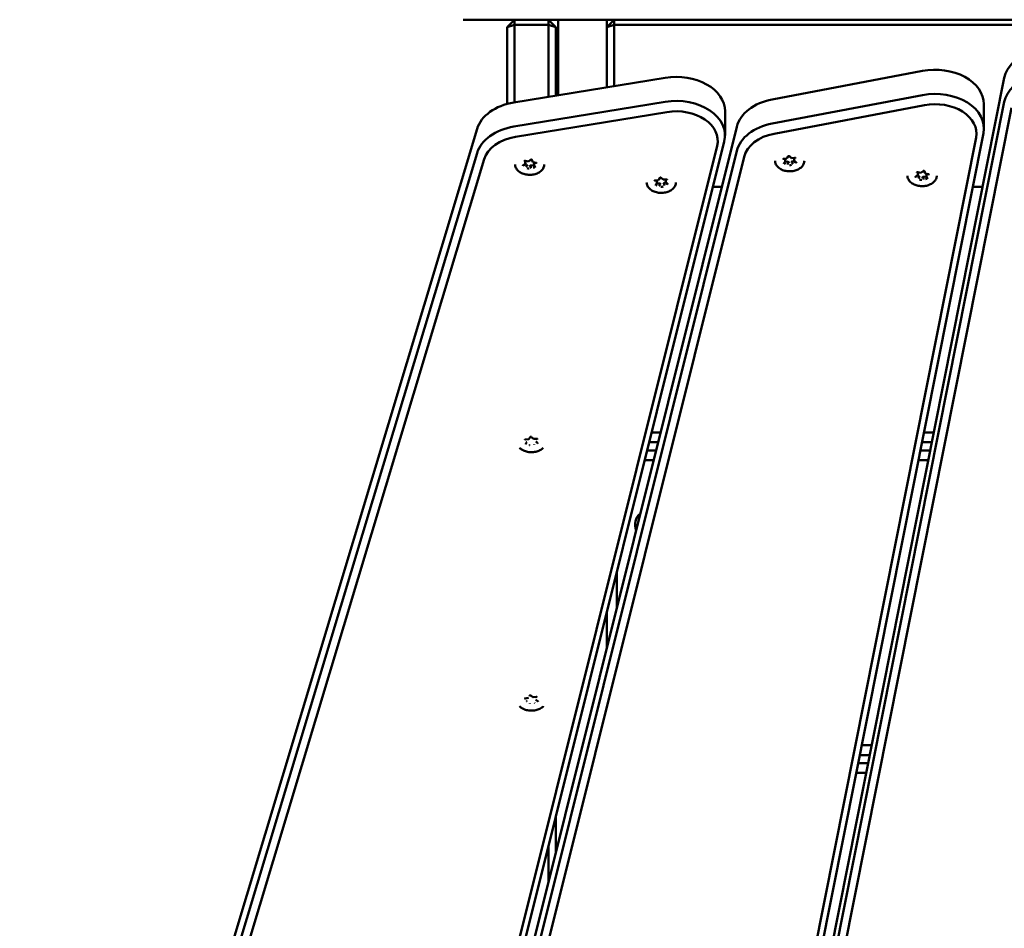
# Model space of a CAD drawing. Units: millimetres. Extents: x 16524 to 17705, y 6102 to 7220.
# Drawn here: x 16829 to 16869, y 6957 to 6995 of the extents above; entities that cross this region are included whole.
import ezdxf

# ---------------------------------------------------------------- set-up
doc = ezdxf.new("R2010")
doc.units = ezdxf.units.MM
doc.header["$LTSCALE"] = 10
doc.layers.add('Widoczne (ISO)', color=7, linetype='Continuous', lineweight=50)
doc.styles.get("Standard").update_dxf_attribs({"font": 'tahoma.ttf'})
doc.dimstyles.new('Karol 25', dxfattribs={"dimtxt": 25, "dimasz": 25, "dimexe": 0.18, "dimexo": 0.0625, "dimgap": 0.09, "dimtad": 1, "dimdec": 0, "dimzin": 0, "dimdsep": 46, "dimtxsty": 'Standard', "dimcen": 0.09, "dimadec": 0, "dimazin": 0, "dimtfac": 1, "dimtdec": 0, "dimtofl": 0, "dimtmove": 0, "dimatfit": 3, "dimfxl": 3, "dimfxlon": 1, "dimtolj": 1, "dimtzin": 0, "dimarcsym": 0})

# ---------------------------------------------------------------- blocks, each defined once
blk = doc.blocks.new('*D30')
at = {"color": 0, "lineweight": -2, "transparency": 16777216}
for p, q in [((16674.06, 6147.994), (16674.06, 6144.814)), ((17468.925, 6147.994), (17468.925, 6144.814)), ((16699.06, 6144.994), (17443.925, 6144.994))]:
    blk.add_line(p, q, dxfattribs=at)
at = {"color": 0, "lineweight": 13, "transparency": 16777216}
for points in [[(16699.06, 6149.161), (16699.06, 6140.828), (16674.06, 6144.994)], [(17443.925, 6149.161), (17443.925, 6140.828), (17468.925, 6144.994)]]:
    blk.add_solid(points, dxfattribs=at)
at = {"layer": 'Defpoints', "color": 0, "lineweight": 13, "transparency": 16777216}
for p in [(16674.06, 7025.277), (17468.925, 6621.677), (17468.925, 6144.994)]:
    blk.add_point(p, dxfattribs=at)
at = {"color": 0, "lineweight": 13, "transparency": 16777216, "insert": (17073.275, 6158.096), "char_height": 25, "attachment_point": 5}
blk.add_mtext('\\A1;795', dxfattribs=at)
blk = doc.blocks.new('*D33')
at = {"color": 0, "lineweight": -2, "transparency": 16777216}
for p, q in [((16524.06, 6109.07), (16524.06, 6105.89)), ((17618.925, 6109.07), (17618.925, 6105.89)), ((17593.925, 6106.07), (16549.06, 6106.07))]:
    blk.add_line(p, q, dxfattribs=at)
at = {"color": 0, "lineweight": 13, "transparency": 16777216}
for points in [[(16549.06, 6110.237), (16549.06, 6101.903), (16524.06, 6106.07)], [(17593.925, 6110.237), (17593.925, 6101.903), (17618.925, 6106.07)]]:
    blk.add_solid(points, dxfattribs=at)
at = {"layer": 'Defpoints', "color": 0, "lineweight": 13, "transparency": 16777216}
for p in [(16524.06, 7013.912), (17618.925, 6659.14), (16524.06, 6106.07)]:
    blk.add_point(p, dxfattribs=at)
at = {"color": 0, "lineweight": 13, "transparency": 16777216, "insert": (17073.305, 6119.172), "char_height": 25, "attachment_point": 5}
blk.add_mtext('\\A1;1095', dxfattribs=at)
blk = doc.blocks.new('A$C425349D2')
at = {"layer": 'Widoczne (ISO)'}
for p, q in [((174.885, 604.694), (175.185, 604.994)), ((175.185, 604.782), (174.885, 604.694)), ((175.185, 604.994), (175.185, 604.782)), ((175.185, 604.782), (176.585, 604.782)), ((175.185, 601.602), (175.185, 604.782)), ((176.585, 604.994), (176.885, 604.694)), ((176.585, 604.782), (176.585, 604.994)), ((176.885, 604.694), (176.585, 604.782)), ((176.585, 604.782), (176.585, 601.83)), ((176.985, 601.896), (176.985, 604.994)), ((178.985, 604.694), (179.285, 604.994)), ((178.985, 604.994), (178.985, 602.222)), ((179.285, 604.782), (178.985, 604.694)), ((179.285, 604.994), (179.285, 604.782)), ((179.285, 604.782), (293.885, 604.782)), ((179.285, 602.271), (179.285, 604.782)), ((174.885, 604.694), (174.885, 601.537)), ((176.885, 601.879), (176.885, 604.694)), ((185.764, 601.724), (191.928, 602.892)), ((175.162, 601.598), (181.379, 602.613)), ((182.366, 537.602), (195.286, 602.609)), ((191.928, 601.902), (185.764, 600.734)), ((181.379, 601.623), (175.162, 600.608)), ((195.286, 601.619), (182.366, 536.612)), ((185.842, 600.317), (192.005, 601.485)), ((194.445, 600.536), (194.445, 601.526)), ((175.229, 600.189), (181.447, 601.204)), ((182.663, 536.37), (195.583, 601.377)), ((183.829, 600.245), (183.829, 601.235)), ((155.16, 538.987), (173.655, 600.514)), ((168.865, 538.658), (184.312, 600.604)), ((181.505, 535.332), (194.426, 600.339)), ((167.678, 535.351), (183.799, 599.999)), ((194.129, 600.157), (181.208, 535.15)), ((173.655, 599.524), (155.16, 537.997)), ((183.503, 599.824), (167.382, 535.176)), ((184.312, 599.614), (168.865, 537.668)), ((155.454, 537.741), (173.949, 599.268)), ((169.16, 537.419), (184.607, 599.365)), ((175.536, 599.014), (175.629, 599.082)), ((175.683, 599.055), (175.61, 599.068)), ((175.631, 599.202), (175.761, 599.179)), ((175.632, 599.087), (175.632, 599.18)), ((175.683, 598.96), (175.683, 599.055)), ((175.71, 598.99), (175.683, 599.055)), ((175.761, 599.179), (175.854, 599.247)), ((175.907, 599.24), (175.945, 599.148)), ((175.948, 599.146), (176.077, 599.123)), ((176.016, 599.134), (175.996, 599.119)), ((175.996, 599.023), (175.996, 599.119)), ((186.233, 599.288), (186.365, 599.299)), ((186.242, 599.09), (186.294, 599.178)), ((186.295, 599.277), (186.28, 599.292)), ((186.295, 599.182), (186.295, 599.277)), ((186.409, 599.172), (186.314, 599.163)), ((186.367, 599.301), (186.42, 599.389)), ((186.409, 599.076), (186.409, 599.172)), ((186.467, 599.117), (186.409, 599.172)), ((186.474, 599.393), (186.555, 599.317)), ((186.556, 599.317), (186.688, 599.328)), ((186.595, 599.188), (186.558, 599.126)), ((186.685, 599.196), (186.595, 599.188)), ((186.595, 599.093), (186.595, 599.188)), ((186.671, 599.317), (186.668, 599.311)), ((186.668, 599.215), (186.668, 599.311)), ((186.67, 599.21), (186.752, 599.134)), ((175.865, 599.023), (175.799, 598.974)), ((175.959, 599.007), (175.865, 599.023)), ((175.865, 598.928), (175.865, 599.023)), ((175.996, 599.02), (176.034, 598.928)), ((191.732, 598.736), (191.861, 598.714)), ((191.732, 598.622), (191.732, 598.715)), ((191.861, 598.714), (191.954, 598.782)), ((192.007, 598.775), (192.045, 598.683)), ((192.048, 598.681), (192.177, 598.658)), ((192.116, 598.668), (192.096, 598.653)), ((192.096, 598.558), (192.096, 598.653)), ((180.964, 598.402), (181.096, 598.414)), ((180.973, 598.204), (181.025, 598.293)), ((181.027, 598.392), (181.011, 598.407)), ((181.027, 598.296), (181.027, 598.392)), ((181.14, 598.286), (181.045, 598.278)), ((181.098, 598.416), (181.151, 598.504)), ((181.14, 598.191), (181.14, 598.286)), ((181.198, 598.232), (181.14, 598.286)), ((181.205, 598.507), (181.286, 598.432)), ((181.287, 598.431), (181.419, 598.443)), ((181.326, 598.303), (181.289, 598.24)), ((181.416, 598.311), (181.326, 598.303)), ((181.326, 598.208), (181.326, 598.303)), ((181.403, 598.432), (181.399, 598.425)), ((181.399, 598.33), (181.399, 598.425)), ((181.401, 598.325), (181.483, 598.249)), ((191.636, 598.548), (191.729, 598.617)), ((191.784, 598.59), (191.71, 598.603)), ((191.784, 598.495), (191.784, 598.59)), ((191.81, 598.525), (191.784, 598.59)), ((191.966, 598.558), (191.899, 598.509)), ((192.059, 598.542), (191.966, 598.558)), ((191.966, 598.463), (191.966, 598.558)), ((192.097, 598.555), (192.134, 598.463)), ((183.696, 598.136), (183.334, 598.136)), ((194.397, 598.136), (193.988, 598.136)), ((175.643, 587.771), (175.775, 587.778)), ((175.777, 587.78), (175.835, 587.866)), ((175.89, 587.868), (175.966, 587.79)), ((175.967, 587.79), (176.1, 587.797)), ((181.183, 588.057), (180.821, 588.057)), ((192.394, 588.057), (191.985, 588.057)), ((175.639, 587.572), (175.697, 587.659)), ((176.074, 587.68), (176.151, 587.601)), ((180.721, 587.657), (181.083, 587.657)), ((191.905, 587.657), (192.314, 587.657)), ((180.999, 587.319), (180.637, 587.319)), ((192.247, 587.319), (191.838, 587.319)), ((180.537, 586.919), (180.9, 586.919)), ((191.759, 586.919), (192.168, 586.919)), ((179.385, 580.846), (179.385, 582.299)), ((178.985, 580.695), (178.985, 579.242)), ((175.859, 577.26), (175.947, 577.189)), ((175.628, 577.145), (175.759, 577.163)), ((175.948, 577.189), (176.079, 577.206)), ((176.072, 577.087), (176.16, 577.015)), ((189.842, 575.219), (189.433, 575.219)), ((189.354, 574.819), (189.763, 574.819)), ((189.696, 574.482), (189.287, 574.482)), ((189.207, 574.082), (189.616, 574.082)), ((176.885, 570.82), (176.885, 572.273)), ((176.585, 571.07), (176.585, 569.617))]:
    blk.add_line(p, q, dxfattribs=at)
blk.add_arc((180.735, 584.269), 0.6, 129.3639, 202.6322, dxfattribs=at)
for centre, major_axis, ratio, start_param, end_param in [((197.267, 602.412), (-2, 0), 0.707107, 4.171337, 6.143559), ((181.829, 601.235), (2, 0), 0.707107, 0, 1.797689), ((192.445, 601.526), (2, 0), 0.707107, 0, 1.832596), ((197.267, 601.422), (-2, 0), 0.707107, 4.171337, 6.143559), ((192.445, 600.536), (2, 0), 0.707107, 6.143559, 8.115781), ((175.612, 600.22), (-2, 0), 0.707107, 4.939282, 6.073746), ((181.829, 600.245), (2, 0), 0.707107, 6.108652, 8.080874), ((186.282, 600.358), (-2, 0), 0.707107, 4.974188, 6.108652), ((192.445, 600.324), (1.7, 0), 0.707107, 6.143559, 8.115781), ((181.829, 600.033), (1.7, 0), 0.707107, 6.108652, 8.080874), ((186.282, 599.368), (-2, 0), 0.707107, 4.974188, 6.108652), ((175.612, 599.23), (-2, 0), 0.707107, 4.939282, 6.073746), ((186.282, 599.156), (-1.7, 0), 0.707107, 4.974188, 6.108652), ((175.612, 599.018), (-1.7, 0), 0.707107, 4.939282, 6.073746), ((175.814, 599.059), (0.25, 0), 0.707107, 2.244927, 2.557585), ((175.615, 599.09), (0.0166, -0.0047), 0.601017, 4.881509, 6.452305), ((175.757, 599.195), (-0.0037, 0.0158), 0.19164, 2.259533, 3.223174), ((175.814, 599.059), (0.25, 0), 0.707107, 1.152569, 1.475438), ((175.956, 599.159), (0.0104, 0.0129), 0.462667, 2.890892, 4.192773), ((175.814, 599.059), (0.25, 0), 0.707107, 0.095219, 0.407877), ((186.482, 599.202), (-0.25, 0), 0.707107, 5.758852, 6.069813), ((186.482, 599.202), (-0.25, 0), 0.707107, 0.481638, 0.833825), ((186.278, 599.18), (0.0171, 0.0025), 0.609417, 4.624941, 6.195738), ((186.358, 599.314), (-0.0088, 0.014), 0.408683, 2.146116, 3.347677), ((186.402, 599.065), (0.0053, 0.0154), 0.267309, 4.049622, 5.620418), ((186.482, 599.202), (0.25, 0), 0.707107, 1.54195, 1.865238), ((186.561, 599.332), (0.0053, 0.0154), 0.267309, 3.022956, 4.049622), ((186.606, 599.083), (-0.0088, 0.014), 0.408683, 0.575319, 2.146116), ((186.482, 599.202), (0.25, 0), 0.707107, 0.465854, 0.776815), ((186.685, 599.217), (-0.0171, -0.0025), 0.609417, 6.195738, 7.766534), ((186.482, 599.202), (0.25, 0), 0.707107, 5.701841, 6.040914), ((175.814, 599.059), (-0.25, 0), 0.707107, 0.130169, 0.46319), ((175.671, 598.951), (0.0104, 0.0129), 0.462667, 4.192773, 5.763569), ((175.814, 599.059), (-0.25, 0), 0.707107, 1.142416, 1.510388), ((175.87, 598.916), (-0.0037, 0.0158), 0.19164, 0.688736, 2.259533), ((175.814, 599.059), (-0.25, 0), 0.707107, 2.189614, 2.547433), ((176.013, 599.02), (-0.0166, 0.0047), 0.601017, 0.16912, 1.739916), ((186.482, 599.202), (-0.25, 0), 0.707107, 1.513051, 1.881023), ((191.914, 598.594), (0.25, 0), 0.707107, 2.244927, 2.557585), ((191.857, 598.729), (-0.0037, 0.0158), 0.19164, 2.259533, 3.223174), ((191.914, 598.594), (0.25, 0), 0.707107, 1.152569, 1.475438), ((192.056, 598.694), (0.0104, 0.0129), 0.462667, 2.890892, 4.192773), ((191.914, 598.594), (0.25, 0), 0.707107, 0.095219, 0.407877), ((181.213, 598.317), (-0.25, 0), 0.707107, 5.758852, 6.069813), ((181.213, 598.317), (-0.25, 0), 0.707107, 0.481638, 0.833825), ((181.009, 598.295), (0.0171, 0.0025), 0.609417, 4.624941, 6.195738), ((181.089, 598.429), (-0.0088, 0.014), 0.408683, 2.146116, 3.347677), ((181.213, 598.317), (0.25, 0), 0.707107, 1.54195, 1.865238), ((181.292, 598.447), (0.0053, 0.0154), 0.267309, 3.022956, 4.049622), ((181.213, 598.317), (0.25, 0), 0.707107, 0.465854, 0.776815), ((181.416, 598.331), (-0.0171, -0.0025), 0.609417, 6.195738, 7.766534), ((181.213, 598.317), (0.25, 0), 0.707107, 5.701841, 6.040914), ((191.914, 598.594), (-0.25, 0), 0.707107, 0.130169, 0.46319), ((191.715, 598.625), (0.0166, -0.0047), 0.601017, 4.881509, 6.452305), ((191.771, 598.486), (0.0104, 0.0129), 0.462667, 4.192773, 5.763569), ((191.914, 598.594), (-0.25, 0), 0.707107, 1.142416, 1.510388), ((191.97, 598.451), (-0.0037, 0.0158), 0.19164, 0.688736, 2.259533), ((191.914, 598.594), (-0.25, 0), 0.707107, 2.189614, 2.547433), ((192.113, 598.555), (-0.0166, 0.0047), 0.601017, 0.16912, 1.739916), ((181.133, 598.18), (0.0053, 0.0154), 0.267309, 4.049622, 5.620418), ((181.213, 598.317), (-0.25, 0), 0.707107, 1.513051, 1.881023), ((181.337, 598.198), (-0.0088, 0.014), 0.408683, 0.575319, 2.146116), ((175.768, 587.793), (-0.0082, 0.0143), 0.386306, 2.164607, 3.331498), ((175.973, 587.805), (0.0059, 0.0152), 0.294308, 3.008481, 4.061785), ((175.681, 587.662), (0.0172, 0.0016), 0.611133, 4.655596, 5.886555), ((175.797, 587.543), (0.0059, 0.0152), 0.294308, 4.061785, 5.292744), ((176.002, 587.555), (-0.0082, 0.0143), 0.386306, 0.933648, 2.164607), ((176.089, 587.686), (-0.0172, -0.0016), 0.611133, 0.283044, 1.514003), ((175.684, 577.04), (0.0169, 0.0037), 0.605555, 4.580412, 5.811371), ((175.751, 577.177), (-0.0097, 0.0134), 0.439153, 2.116894, 3.347853), ((175.818, 576.93), (0.0044, 0.0157), 0.226685, 4.034314, 5.265273), ((175.952, 577.204), (0.0044, 0.0157), 0.226685, 3.043406, 4.034314), ((176.019, 576.958), (-0.0097, 0.0134), 0.439153, 0.885934, 2.116894), ((176.086, 577.095), (0.0169, 0.0037), 0.605555, 3.349452, 4.580412)]:
    blk.add_ellipse(centre, major_axis=major_axis, ratio=ratio, start_param=start_param, end_param=end_param, dxfattribs=at)
for points, knots in [([(173.085, 604.994), (173.093, 604.994), (173.101, 604.994), (173.295, 604.994), (173.478, 604.994), (174.46, 604.994), (175.302, 604.994), (177.576, 604.994), (179.082, 604.994), (183.305, 604.994), (186.171, 604.994), (191.146, 604.994), (193.238, 604.994), (197.038, 604.994), (198.888, 604.994), (201.919, 604.994), (203.061, 604.994), (206.887, 604.994), (209.096, 604.994), (214.382, 604.994), (217.421, 604.994), (225.652, 604.994), (229.721, 604.994), (233.872, 604.994), (237.923, 604.994), (242.051, 604.994), (249.615, 604.994), (253.609, 604.994), (261.835, 604.994), (266.068, 604.994), (272.766, 604.994), (274.956, 604.994), (278.646, 604.994), (280.1, 604.994), (282.297, 604.994), (283.091, 604.994), (284.499, 604.994), (285.069, 604.994), (287.26, 604.994), (288.93, 604.994), (292.303, 604.994), (293.875, 604.994), (296.978, 604.994), (298.5, 604.994), (300.085, 604.994)], [1.481535, 1.481535, 1.481535, 1.481535, 1.518758, 1.518758, 2.379658, 2.379658, 5.597938, 5.597938, 10.538019, 10.538019, 18.696385, 18.696385, 24.527079, 24.527079, 29.575647, 29.575647, 32.535382, 32.535382, 39.355172, 39.355172, 49.134696, 49.134696, 58.493436, 58.493436, 58.493436, 67.627244, 67.627244, 74.794433, 74.794433, 81.961623, 81.961623, 87.411225, 87.411225, 93.164019, 93.164019, 96.599059, 96.599059, 98.916813, 98.916813, 105.38718, 105.38718, 110.834573, 110.834573, 115.773922, 115.773922, 115.773922, 115.773922]), ([(176.414, 599.059), (176.414, 599.013), (176.404, 598.968), (176.365, 598.882), (176.335, 598.841), (176.26, 598.768), (176.214, 598.735), (176.11, 598.682), (176.052, 598.661), (175.929, 598.634), (175.865, 598.628), (175.736, 598.63), (175.673, 598.638), (175.552, 598.669), (175.495, 598.691), (175.393, 598.748), (175.349, 598.783), (175.278, 598.86), (175.251, 598.903), (175.221, 598.984), (175.214, 599.021), (175.214, 599.059)], [6.038791, 6.038791, 6.038791, 6.038791, 6.34864, 6.34864, 6.66324, 6.66324, 6.984393, 6.984393, 7.307998, 7.307998, 7.63188, 7.63188, 7.955712, 7.955712, 8.279598, 8.279598, 8.603057, 8.603057, 8.923488, 8.923488, 9.180384, 9.180384, 9.180384, 9.180384]), ([(175.631, 599.202), (175.628, 599.202), (175.625, 599.202), (175.619, 599.202), (175.616, 599.202), (175.61, 599.2), (175.607, 599.2), (175.603, 599.197), (175.6, 599.196), (175.597, 599.193), (175.596, 599.192), (175.594, 599.189), (175.594, 599.188), (175.593, 599.186), (175.593, 599.186), (175.593, 599.185)], [1.570796, 1.570796, 1.570796, 1.570796, 1.844329, 1.844329, 2.119118, 2.119118, 2.392017, 2.392017, 2.661992, 2.661992, 2.936562, 2.936562, 3.253095, 3.253095, 3.385987, 3.385987, 3.385987, 3.385987]), ([(175.907, 599.24), (175.907, 599.242), (175.905, 599.244), (175.901, 599.247), (175.899, 599.249), (175.895, 599.251), (175.892, 599.252), (175.886, 599.253), (175.883, 599.254), (175.877, 599.254), (175.874, 599.254), (175.868, 599.253), (175.865, 599.252), (175.86, 599.25), (175.857, 599.249), (175.855, 599.248), (175.855, 599.247), (175.854, 599.247)], [0.523599, 0.523599, 0.523599, 0.523599, 0.927172, 0.927172, 1.204378, 1.204378, 1.47422, 1.47422, 1.746688, 1.746688, 2.021391, 2.021391, 2.295276, 2.295276, 2.566083, 2.566083, 2.617994, 2.617994, 2.617994, 2.617994]), ([(176.099, 599.107), (176.099, 599.108), (176.098, 599.109), (176.098, 599.111), (176.097, 599.112), (176.095, 599.115), (176.093, 599.116), (176.09, 599.119), (176.087, 599.12), (176.082, 599.122), (176.08, 599.122), (176.077, 599.123)], [0.244394, 0.244394, 0.244394, 0.244394, 0.509675, 0.509675, 0.774955, 0.774955, 1.040236, 1.040236, 1.305516, 1.305516, 1.570796, 1.570796, 1.570796, 1.570796]), ([(187.082, 599.202), (187.082, 599.157), (187.072, 599.111), (187.033, 599.025), (187.003, 598.984), (186.928, 598.911), (186.882, 598.878), (186.778, 598.825), (186.719, 598.804), (186.597, 598.777), (186.532, 598.771), (186.404, 598.773), (186.34, 598.781), (186.219, 598.812), (186.162, 598.835), (186.061, 598.891), (186.017, 598.926), (185.945, 599.003), (185.919, 599.046), (185.888, 599.127), (185.882, 599.164), (185.882, 599.202)], [2.220636, 2.220636, 2.220636, 2.220636, 2.530485, 2.530485, 2.845085, 2.845085, 3.166237, 3.166237, 3.489843, 3.489843, 3.813725, 3.813725, 4.137556, 4.137556, 4.461443, 4.461443, 4.784902, 4.784902, 5.105333, 5.105333, 5.362228, 5.362228, 5.362228, 5.362228]), ([(186.233, 599.288), (186.23, 599.287), (186.227, 599.287), (186.221, 599.285), (186.219, 599.284), (186.214, 599.282), (186.213, 599.28), (186.21, 599.278), (186.209, 599.276), (186.208, 599.274), (186.207, 599.273), (186.207, 599.271), (186.207, 599.271), (186.207, 599.271)], [5.759587, 5.759587, 5.759587, 5.759587, 6.03404, 6.03404, 6.305781, 6.305781, 6.575727, 6.575727, 6.857813, 6.857813, 7.146724, 7.146724, 7.204142, 7.204142, 7.204142, 7.204142]), ([(186.242, 599.09), (186.242, 599.089), (186.242, 599.089), (186.241, 599.088), (186.241, 599.088), (186.241, 599.087), (186.241, 599.087), (186.241, 599.087), (186.241, 599.086), (186.241, 599.086), (186.241, 599.085), (186.241, 599.085)], [0.5235988, 0.5235988, 0.5235988, 0.5235988, 0.6030704, 0.6030704, 0.6825421, 0.6825421, 0.7620137, 0.7620137, 0.8414853, 0.8414853, 0.920957, 0.920957, 0.920957, 0.920957]), ([(186.474, 599.393), (186.472, 599.394), (186.47, 599.395), (186.466, 599.398), (186.463, 599.399), (186.458, 599.4), (186.455, 599.401), (186.448, 599.401), (186.445, 599.401), (186.439, 599.4), (186.436, 599.4), (186.431, 599.398), (186.428, 599.397), (186.424, 599.394), (186.423, 599.393), (186.421, 599.391), (186.42, 599.39), (186.42, 599.389)], [4.712389, 4.712389, 4.712389, 4.712389, 4.992337, 4.992337, 5.262166, 5.262166, 5.534269, 5.534269, 5.808857, 5.808857, 6.082989, 6.082989, 6.354142, 6.354142, 6.624592, 6.624592, 6.806784, 6.806784, 6.806784, 6.806784]), ([(186.723, 599.312), (186.723, 599.313), (186.722, 599.314), (186.721, 599.317), (186.72, 599.319), (186.716, 599.322), (186.714, 599.323), (186.71, 599.326), (186.707, 599.327), (186.701, 599.328), (186.698, 599.328), (186.693, 599.329), (186.691, 599.329), (186.688, 599.328)], [4.06255, 4.06255, 4.06255, 4.06255, 4.401957, 4.401957, 4.741364, 4.741364, 5.018868, 5.018868, 5.288703, 5.288703, 5.561127, 5.561127, 5.759587, 5.759587, 5.759587, 5.759587]), ([(186.756, 599.126), (186.756, 599.126), (186.756, 599.127), (186.756, 599.128), (186.756, 599.128), (186.755, 599.129), (186.755, 599.13), (186.754, 599.131), (186.754, 599.132), (186.753, 599.133), (186.752, 599.134), (186.752, 599.134)], [4.0625496, 4.0625496, 4.0625496, 4.0625496, 4.1925175, 4.1925175, 4.3224854, 4.3224854, 4.4524532, 4.4524532, 4.5824211, 4.5824211, 4.712389, 4.712389, 4.712389, 4.712389]), ([(175.536, 599.014), (175.535, 599.013), (175.534, 599.012), (175.532, 599.011), (175.532, 599.01), (175.531, 599.008), (175.53, 599.008), (175.53, 599.006), (175.529, 599.006), (175.529, 599.005), (175.529, 599.004), (175.529, 599.004)], [2.6179939, 2.6179939, 2.6179939, 2.6179939, 2.7715925, 2.7715925, 2.9251911, 2.9251911, 3.0787897, 3.0787897, 3.2323883, 3.2323883, 3.385987, 3.385987, 3.385987, 3.385987]), ([(176.034, 598.925), (176.034, 598.925), (176.034, 598.925), (176.034, 598.926), (176.034, 598.926), (176.034, 598.926), (176.034, 598.927), (176.034, 598.927), (176.034, 598.927), (176.034, 598.928), (176.034, 598.928), (176.034, 598.928)], [0.2443943, 0.2443943, 0.2443943, 0.2443943, 0.3002352, 0.3002352, 0.3560761, 0.3560761, 0.411917, 0.411917, 0.4677579, 0.4677579, 0.5235988, 0.5235988, 0.5235988, 0.5235988]), ([(191.732, 598.736), (191.729, 598.737), (191.725, 598.737), (191.719, 598.737), (191.716, 598.737), (191.71, 598.735), (191.707, 598.734), (191.703, 598.732), (191.701, 598.731), (191.697, 598.728), (191.696, 598.727), (191.694, 598.724), (191.694, 598.723), (191.693, 598.721), (191.693, 598.721), (191.693, 598.72)], [1.570796, 1.570796, 1.570796, 1.570796, 1.844329, 1.844329, 2.119118, 2.119118, 2.392017, 2.392017, 2.661992, 2.661992, 2.936562, 2.936562, 3.253095, 3.253095, 3.385987, 3.385987, 3.385987, 3.385987]), ([(192.007, 598.775), (192.007, 598.777), (192.005, 598.779), (192.002, 598.782), (192, 598.783), (191.995, 598.786), (191.992, 598.787), (191.987, 598.788), (191.983, 598.789), (191.977, 598.789), (191.974, 598.789), (191.968, 598.788), (191.965, 598.787), (191.96, 598.785), (191.957, 598.784), (191.955, 598.782), (191.955, 598.782), (191.954, 598.782)], [0.523599, 0.523599, 0.523599, 0.523599, 0.927172, 0.927172, 1.204378, 1.204378, 1.47422, 1.47422, 1.746688, 1.746688, 2.021391, 2.021391, 2.295276, 2.295276, 2.566083, 2.566083, 2.617994, 2.617994, 2.617994, 2.617994]), ([(192.199, 598.642), (192.199, 598.643), (192.198, 598.644), (192.198, 598.646), (192.197, 598.647), (192.195, 598.65), (192.193, 598.651), (192.19, 598.653), (192.188, 598.655), (192.183, 598.657), (192.18, 598.657), (192.177, 598.658)], [0.244394, 0.244394, 0.244394, 0.244394, 0.509675, 0.509675, 0.774955, 0.774955, 1.040236, 1.040236, 1.305516, 1.305516, 1.570796, 1.570796, 1.570796, 1.570796]), ([(181.813, 598.317), (181.813, 598.271), (181.803, 598.226), (181.764, 598.14), (181.734, 598.099), (181.659, 598.025), (181.613, 597.993), (181.509, 597.94), (181.451, 597.919), (181.328, 597.892), (181.264, 597.886), (181.135, 597.888), (181.071, 597.896), (180.951, 597.927), (180.894, 597.949), (180.792, 598.006), (180.748, 598.041), (180.677, 598.118), (180.65, 598.161), (180.62, 598.242), (180.613, 598.279), (180.613, 598.317)], [2.220636, 2.220636, 2.220636, 2.220636, 2.530485, 2.530485, 2.845085, 2.845085, 3.166237, 3.166237, 3.489843, 3.489843, 3.813725, 3.813725, 4.137556, 4.137556, 4.461443, 4.461443, 4.784902, 4.784902, 5.105333, 5.105333, 5.362228, 5.362228, 5.362228, 5.362228]), ([(180.964, 598.402), (180.961, 598.402), (180.958, 598.401), (180.952, 598.4), (180.95, 598.399), (180.946, 598.396), (180.944, 598.395), (180.941, 598.392), (180.94, 598.391), (180.939, 598.388), (180.938, 598.387), (180.938, 598.386), (180.938, 598.386), (180.938, 598.386)], [5.759587, 5.759587, 5.759587, 5.759587, 6.03404, 6.03404, 6.305781, 6.305781, 6.575727, 6.575727, 6.857813, 6.857813, 7.146724, 7.146724, 7.204142, 7.204142, 7.204142, 7.204142]), ([(181.205, 598.507), (181.203, 598.509), (181.202, 598.51), (181.197, 598.512), (181.194, 598.513), (181.189, 598.515), (181.186, 598.516), (181.18, 598.516), (181.176, 598.516), (181.17, 598.515), (181.167, 598.514), (181.162, 598.513), (181.16, 598.511), (181.156, 598.509), (181.154, 598.508), (181.152, 598.505), (181.151, 598.505), (181.151, 598.504)], [4.712389, 4.712389, 4.712389, 4.712389, 4.992337, 4.992337, 5.262166, 5.262166, 5.534269, 5.534269, 5.808857, 5.808857, 6.082989, 6.082989, 6.354142, 6.354142, 6.624592, 6.624592, 6.806784, 6.806784, 6.806784, 6.806784]), ([(181.454, 598.427), (181.454, 598.428), (181.453, 598.429), (181.452, 598.432), (181.451, 598.434), (181.447, 598.437), (181.445, 598.438), (181.441, 598.44), (181.438, 598.441), (181.432, 598.443), (181.429, 598.443), (181.424, 598.443), (181.422, 598.443), (181.419, 598.443)], [4.06255, 4.06255, 4.06255, 4.06255, 4.401957, 4.401957, 4.741364, 4.741364, 5.018868, 5.018868, 5.288703, 5.288703, 5.561127, 5.561127, 5.759587, 5.759587, 5.759587, 5.759587]), ([(181.487, 598.241), (181.487, 598.241), (181.487, 598.242), (181.487, 598.243), (181.487, 598.243), (181.486, 598.244), (181.486, 598.245), (181.485, 598.246), (181.485, 598.246), (181.484, 598.248), (181.483, 598.248), (181.483, 598.249)], [4.0625496, 4.0625496, 4.0625496, 4.0625496, 4.1925175, 4.1925175, 4.3224854, 4.3224854, 4.4524532, 4.4524532, 4.5824211, 4.5824211, 4.712389, 4.712389, 4.712389, 4.712389]), ([(192.514, 598.594), (192.514, 598.548), (192.504, 598.503), (192.465, 598.417), (192.436, 598.376), (192.361, 598.302), (192.314, 598.27), (192.21, 598.217), (192.152, 598.196), (192.029, 598.169), (191.965, 598.163), (191.837, 598.165), (191.773, 598.173), (191.652, 598.204), (191.595, 598.226), (191.493, 598.283), (191.449, 598.317), (191.378, 598.395), (191.351, 598.437), (191.321, 598.519), (191.314, 598.556), (191.314, 598.594)], [6.038791, 6.038791, 6.038791, 6.038791, 6.34864, 6.34864, 6.66324, 6.66324, 6.984393, 6.984393, 7.307998, 7.307998, 7.63188, 7.63188, 7.955712, 7.955712, 8.279598, 8.279598, 8.603057, 8.603057, 8.923488, 8.923488, 9.180384, 9.180384, 9.180384, 9.180384]), ([(191.636, 598.548), (191.635, 598.548), (191.634, 598.547), (191.632, 598.545), (191.632, 598.545), (191.631, 598.543), (191.63, 598.543), (191.63, 598.541), (191.629, 598.541), (191.629, 598.54), (191.629, 598.539), (191.629, 598.538)], [2.6179939, 2.6179939, 2.6179939, 2.6179939, 2.7715925, 2.7715925, 2.9251911, 2.9251911, 3.0787897, 3.0787897, 3.2323883, 3.2323883, 3.385987, 3.385987, 3.385987, 3.385987]), ([(192.134, 598.46), (192.134, 598.46), (192.134, 598.46), (192.134, 598.461), (192.134, 598.461), (192.134, 598.461), (192.134, 598.462), (192.134, 598.462), (192.134, 598.462), (192.134, 598.463), (192.134, 598.463), (192.134, 598.463)], [0.2443943, 0.2443943, 0.2443943, 0.2443943, 0.3002352, 0.3002352, 0.3560761, 0.3560761, 0.411917, 0.411917, 0.4677579, 0.4677579, 0.5235988, 0.5235988, 0.5235988, 0.5235988]), ([(180.973, 598.204), (180.973, 598.204), (180.973, 598.204), (180.972, 598.203), (180.972, 598.203), (180.972, 598.202), (180.972, 598.202), (180.972, 598.201), (180.972, 598.201), (180.972, 598.2), (180.972, 598.2), (180.972, 598.2)], [0.5235988, 0.5235988, 0.5235988, 0.5235988, 0.6030704, 0.6030704, 0.6825421, 0.6825421, 0.7620137, 0.7620137, 0.8414853, 0.8414853, 0.920957, 0.920957, 0.920957, 0.920957]), ([(175.643, 587.771), (175.639, 587.771), (175.636, 587.77), (175.631, 587.769), (175.628, 587.768), (175.624, 587.765), (175.622, 587.764), (175.619, 587.761), (175.618, 587.76), (175.617, 587.758), (175.617, 587.758), (175.617, 587.758)], [5.759587, 5.759587, 5.759587, 5.759587, 6.034244, 6.034244, 6.306523, 6.306523, 6.576345, 6.576345, 6.854375, 6.854375, 6.887037, 6.887037, 6.887037, 6.887037]), ([(175.89, 587.868), (175.888, 587.87), (175.886, 587.871), (175.882, 587.874), (175.88, 587.875), (175.874, 587.876), (175.871, 587.877), (175.865, 587.878), (175.862, 587.878), (175.856, 587.877), (175.853, 587.876), (175.847, 587.875), (175.845, 587.874), (175.84, 587.871), (175.839, 587.87), (175.836, 587.868), (175.836, 587.867), (175.835, 587.866)], [4.712389, 4.712389, 4.712389, 4.712389, 4.997105, 4.997105, 5.267105, 5.267105, 5.538727, 5.538727, 5.813107, 5.813107, 6.087508, 6.087508, 6.359136, 6.359136, 6.629144, 6.629144, 6.806784, 6.806784, 6.806784, 6.806784]), ([(176.132, 587.785), (176.131, 587.786), (176.13, 587.787), (176.127, 587.79), (176.125, 587.792), (176.12, 587.794), (176.118, 587.795), (176.112, 587.797), (176.109, 587.797), (176.104, 587.797), (176.102, 587.797), (176.1, 587.797)], [4.468179, 4.468179, 4.468179, 4.468179, 4.767922, 4.767922, 5.046861, 5.046861, 5.316682, 5.316682, 5.58891, 5.58891, 5.759587, 5.759587, 5.759587, 5.759587]), ([(176.373, 587.426), (176.372, 587.425), (176.371, 587.424), (176.332, 587.386), (176.286, 587.354), (176.181, 587.3), (176.123, 587.28), (176, 587.253), (175.936, 587.246), (175.808, 587.248), (175.744, 587.257), (175.623, 587.288), (175.566, 587.31), (175.47, 587.364), (175.431, 587.393), (175.397, 587.426)], [2.791854, 2.791854, 2.791854, 2.791854, 2.800823, 2.800823, 3.121975, 3.121975, 3.445581, 3.445581, 3.769463, 3.769463, 4.093294, 4.093294, 4.417181, 4.417181, 4.702487, 4.702487, 4.702487, 4.702487]), ([(176.153, 587.598), (176.153, 587.598), (176.153, 587.598), (176.153, 587.599), (176.153, 587.599), (176.152, 587.6), (176.151, 587.601), (176.151, 587.601)], [4.4681786, 4.4681786, 4.4681786, 4.4681786, 4.470158, 4.470158, 4.5912735, 4.5912735, 4.712389, 4.712389, 4.712389, 4.712389]), ([(175.859, 577.26), (175.858, 577.262), (175.856, 577.263), (175.851, 577.265), (175.848, 577.266), (175.842, 577.268), (175.839, 577.268), (175.833, 577.268), (175.83, 577.268), (175.824, 577.267), (175.821, 577.266), (175.816, 577.264), (175.814, 577.263), (175.81, 577.26), (175.808, 577.259), (175.807, 577.257), (175.806, 577.256), (175.806, 577.255)], [5.759587, 5.759587, 5.759587, 5.759587, 6.034711, 6.034711, 6.304662, 6.304662, 6.577475, 6.577475, 6.852249, 6.852249, 7.125862, 7.125862, 7.396363, 7.396363, 7.668146, 7.668146, 7.825618, 7.825618, 7.825618, 7.825618]), ([(175.628, 577.145), (175.625, 577.144), (175.622, 577.144), (175.617, 577.142), (175.614, 577.141), (175.61, 577.138), (175.609, 577.137), (175.607, 577.135), (175.606, 577.134), (175.606, 577.133)], [0.523599, 0.523599, 0.523599, 0.523599, 0.797613, 0.797613, 1.068593, 1.068593, 1.339293, 1.339293, 1.542432, 1.542432, 1.542432, 1.542432]), ([(176.114, 577.194), (176.113, 577.196), (176.112, 577.197), (176.108, 577.2), (176.106, 577.202), (176.102, 577.204), (176.099, 577.205), (176.093, 577.206), (176.09, 577.207), (176.084, 577.207), (176.081, 577.207), (176.079, 577.206)], [5.406759, 5.406759, 5.406759, 5.406759, 5.749949, 5.749949, 6.025661, 6.025661, 6.29557, 6.29557, 6.568278, 6.568278, 6.806784, 6.806784, 6.806784, 6.806784]), ([(176.164, 577.01), (176.164, 577.01), (176.164, 577.011), (176.163, 577.012), (176.163, 577.012), (176.162, 577.014), (176.161, 577.015), (176.16, 577.015)], [5.4067592, 5.4067592, 5.4067592, 5.4067592, 5.4739087, 5.4739087, 5.6167476, 5.6167476, 5.7595865, 5.7595865, 5.7595865, 5.7595865]), ([(176.373, 576.82), (176.372, 576.819), (176.371, 576.818), (176.332, 576.78), (176.286, 576.747), (176.181, 576.694), (176.123, 576.673), (176, 576.646), (175.936, 576.64), (175.808, 576.642), (175.744, 576.65), (175.623, 576.681), (175.566, 576.703), (175.47, 576.757), (175.431, 576.787), (175.397, 576.82)], [1.853273, 1.853273, 1.853273, 1.853273, 1.862243, 1.862243, 2.183395, 2.183395, 2.507001, 2.507001, 2.830883, 2.830883, 3.154714, 3.154714, 3.478601, 3.478601, 3.763906, 3.763906, 3.763906, 3.763906])]:
    blk.add_open_spline(points, degree=3, knots=knots, dxfattribs=at)
blk.add_open_spline([(175.639, 587.572), (175.639, 587.572), (175.638, 587.572), (175.638, 587.571)], degree=3, dxfattribs=at)

msp = doc.modelspace()

# ---------------------------------------------------------------- block references
at = {"lineweight": 13}
msp.add_blockref('A$C425349D2', (16674.06, 6389.532), dxfattribs=at)

# ---------------------------------------------------------------- dimensions: what is measured, and where the dimension line sits
for base, p1, p2, picture, middle in [((17468.925, 6144.994), (16674.06, 7025.277), (17468.925, 6621.677), '*D30', (17073.275, 6144.994)), ((16524.06, 6106.07), (17618.925, 6659.14), (16524.06, 7013.912), '*D33', (17073.305, 6106.07))]:
    dim = msp.add_linear_dim(base=base, p1=p1, p2=p2, dimstyle='Karol 25', dxfattribs=at)
    dim.commit()
    dim.dimension.update_dxf_attribs({"geometry": picture, "text_midpoint": middle, "dimtype": 160})

doc.saveas('drawing.dxf')
